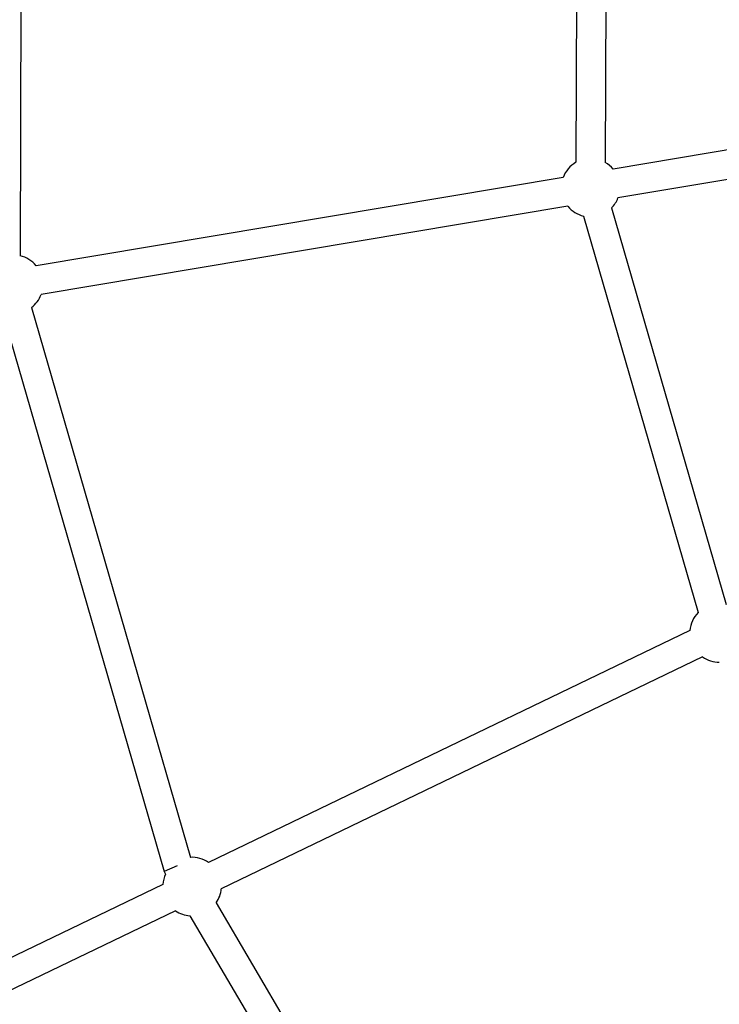
# Model space of a CAD drawing. Units: millimetres. Extents: x -784 to 85638, y -16224 to 8900.
# Drawn here: x 6978 to 7457, y -8616 to -7943 of the extents above; entities that cross this region are included whole.
import ezdxf

# ---------------------------------------------------------------- set-up
doc = ezdxf.new("R2010")
doc.units = ezdxf.units.MM
doc.header["$MEASUREMENT"] = 0
doc.styles.get("Standard").update_dxf_attribs({"font": 'square721_bt_roman.ttf'})
doc.dimstyles.get("Standard").update_dxf_attribs({"dimtxt": 200, "dimasz": 100, "dimexe": 0.18, "dimexo": 0.0625, "dimgap": 40, "dimtad": 1, "dimdec": 0, "dimlfac": 0.1, "dimrnd": 5, "dimzin": 0, "dimdsep": 46, "dimtxsty": 'Standard', "dimcen": 0.09, "dimse1": 1, "dimse2": 1, "dimadec": 0, "dimazin": 0, "dimtfac": 1, "dimtdec": 0, "dimtofl": 0, "dimtmove": 0, "dimatfit": 3, "dimfxl": 1, "dimtolj": 1, "dimtzin": 0, "dimarcsym": 0})

# ---------------------------------------------------------------- blocks, each defined once
blk = doc.blocks.new('*D11')
at = {"color": 0, "lineweight": -2, "transparency": 16777216}
blk.add_line((414.92, 494.85), (16548.6, 494.85), dxfattribs=at)
at = {"color": 0, "transparency": 16777216}
for points in [[(414.92, 528.19), (414.92, 461.52), (214.92, 494.85)], [(16548.6, 528.19), (16548.6, 461.52), (16748.6, 494.85)]]:
    blk.add_solid(points, dxfattribs=at)
at = {"layer": 'Defpoints', "color": 0, "transparency": 16777216}
for p in [(16748.6, 494.85), (16748.6, -10746.08), (214.92, -15882.82)]:
    blk.add_point(p, dxfattribs=at)
at = {"color": 0, "transparency": 16777216, "insert": (8481.76, 941.49), "char_height": 520, "attachment_point": 5}
blk.add_mtext('\\A1;1655', dxfattribs=at)

msp = doc.modelspace()

# ---------------------------------------------------------------- linework, layer by layer
for p, q in [((6979.88, -7663.72), (6978.58, -8104.77)), ((7359.68, -7733.18), (7358.77, -8040.87)), ((7379.68, -7733.24), (7378.77, -8040.93)), ((7743.4, -7985.33), (7384.15, -8045.5)), ((7756.42, -8003.43), (7387.45, -8065.22)), ((7349.98, -8051.22), (6989.64, -8111.57)), ((7353.28, -8070.94), (6992.94, -8131.29)), ((7383.13, -8072.08), (7461.44, -8343.09)), ((7363.92, -8077.64), (7442.23, -8348.64)), ((6966.35, -8142.68), (7077.05, -8525.76)), ((6986.43, -8140.13), (7095.04, -8515.98)), ((7436.7, -8361), (7107.48, -8519.43)), ((7445.37, -8379.02), (7116.15, -8537.45)), ((7086.13, -8521.86), (7077.05, -8525.76)), ((7077.05, -8525.76), (7078.07, -8527.51)), ((7076.26, -8534.45), (6747.04, -8692.87)), ((7112.79, -8547.13), (7292.48, -8853.08)), ((7084.93, -8552.47), (6755.71, -8710.89)), ((7094.74, -8555.89), (7278.12, -8868.11))]:
    msp.add_line(p, q)
for centre, start, end in [((7368.72, -8058.22), 119.8307, 159.5075), ((7368.72, -8058.22), 39.5075, 59.8307), ((7368.72, -8058.22), 316.11767, 339.5075), ((7368.72, -8058.22), 219.5075, 256.11767), ((6974.21, -8124.29), 39.5075, 77.3898), ((6974.21, -8124.29), 307.65128, 339.5075), ((7456.64, -8362.5), 136.11767, 175.69725), ((7456.64, -8362.5), 235.69725, 270.4271), ((7096.2, -8535.95), 55.69725, 93.34352), ((7096.2, -8535.95), 155.04555, 175.69725), ((7096.2, -8535.95), 326.01474, 355.69725), ((7096.2, -8535.95), 235.69725, 265.80864)]:
    msp.add_arc(centre, 20, start, end)

# ---------------------------------------------------------------- dimensions: what is measured, and where the dimension line sits
dim = msp.add_linear_dim(base=(16748.6, 494.85), p1=(214.92, -15882.82), p2=(16748.6, -10746.08), dimstyle='Standard', override={"dimtxt": 520, "dimasz": 200, "dimgap": 180})
dim.commit()
dim.dimension.update_dxf_attribs({"geometry": '*D11', "text_midpoint": (8481.76, 941.49)})

doc.saveas('drawing.dxf')
